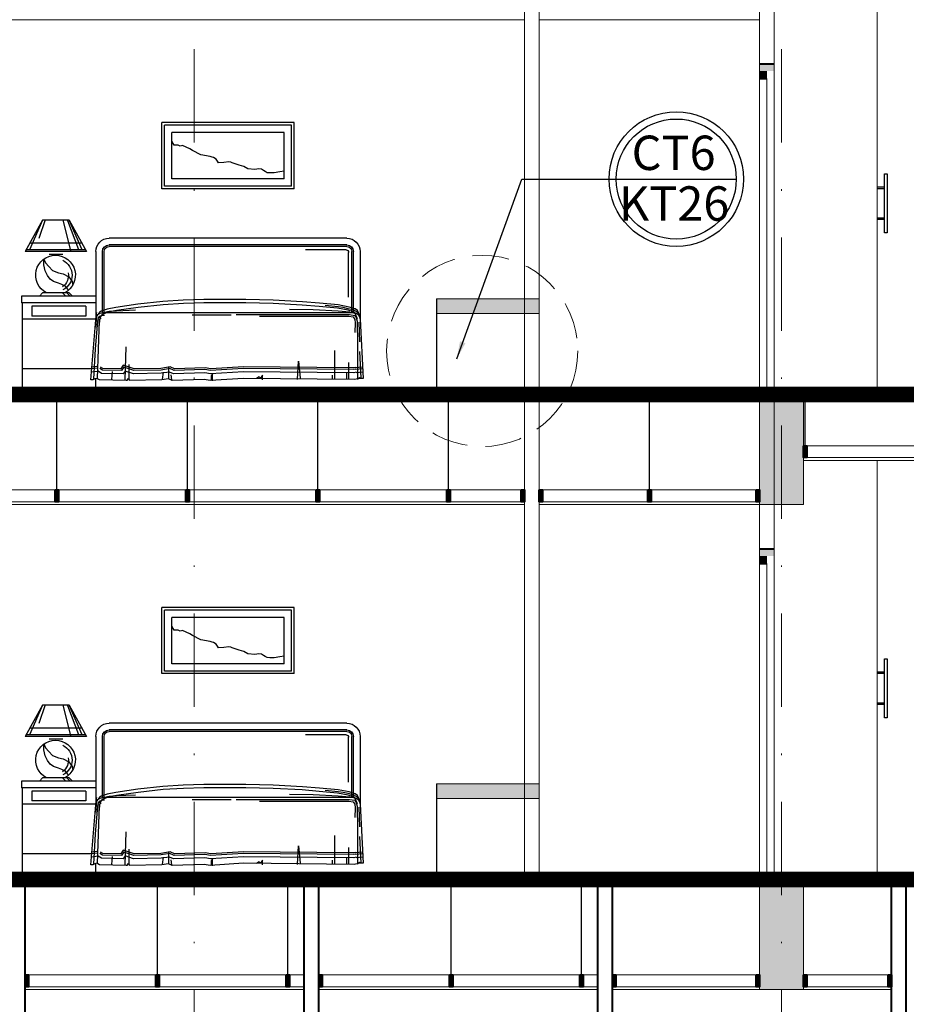
# Model space of a CAD drawing. Units: millimetres. Extents: x -82644 to 1702046, y -8677 to 532739.
# Drawn here: x -81484 to -81423, y -7632 to -7565 of the extents above; entities that cross this region are included whole.
import ezdxf

# ---------------------------------------------------------------- set-up
doc = ezdxf.new("R2010")
doc.units = ezdxf.units.MM
doc.header["$LTSCALE"] = 1000
for name, pattern in [('DASHDOT', [25.4, 12.7, -6.35, 0, -6.35]), ('DASHED2', [0.375, 0.25, -0.125]), ('HIDDEN', [0.375, 0.25, -0.125])]:
    doc.linetypes.add(name, pattern=pattern)
for name, color, linetype in [('1', 8, 'Continuous'), ('4', 4, 'Continuous'), ('VDUNG', 8, 'Continuous')]:
    doc.layers.add(name, color=color, linetype=linetype)
for name, color, linetype, lineweight in [('COT', 7, 'Continuous', 20), ('CUA', 143, 'Continuous', 18), ('KHUNG BAO', 6, 'Continuous', 13), ('KTHUOC', 134, 'Continuous', 15), ('NETHAY', 1, 'Continuous', 18), ('NETTHAY', 7, 'Continuous', 30), ('TRUC', 8, 'DASHDOT', 5), ('TUONG', 7, 'Continuous', 40)]:
    doc.layers.add(name, color=color, linetype=linetype, lineweight=lineweight)
doc.styles.add('1', font='VHELVEN.TTF', dxfattribs={"height": 4})
doc.styles.add('KT', font='VAVON.TTF')
doc.dimstyles.new('1-10', dxfattribs={"dimtxt": 2.5, "dimasz": 1.2, "dimexe": 1.5, "dimexo": 1.5, "dimgap": 0.5, "dimtad": 1, "dimdec": 0, "dimlfac": 10, "dimzin": 9, "dimdsep": 46, "dimtxsty": 'KT', "dimblk": 'DOT', "dimcen": 0.09, "dimdle": 1, "dimclrd": 256, "dimclre": 256, "dimclrt": 51, "dimadec": 0, "dimazin": 0, "dimtfac": 1, "dimtdec": 0, "dimtix": 1, "dimtmove": 2, "dimatfit": 3, "dimfxl": 0, "dimtolj": 1, "dimtzin": 9, "dimarcsym": 0})

# ---------------------------------------------------------------- blocks, each defined once
blk = doc.blocks.new('md giuong ngu ngang')
at = {"layer": 'VDUNG'}
for p, q in [((-18.523, 13.454), (-18.523, 17.954)), ((-18.523, 17.954), (-9.523, 17.954)), ((-18.355, 13.622), (-18.355, 17.785)), ((-18.355, 17.785), (-9.692, 17.785)), ((-9.692, 13.622), (-9.692, 17.785)), ((-9.523, 13.454), (-9.523, 17.954)), ((-17.848, 14.129), (-17.848, 17.279)), ((-17.848, 17.279), (-10.198, 17.279)), ((-10.198, 14.129), (-10.198, 17.279)), ((-11.607, 16.05), (-11.417, 16.161)), ((-11.417, 16.161), (-10.925, 16.383)), ((-10.925, 16.383), (-10.766, 16.351)), ((-10.766, 16.351), (-10.639, 16.414)), ((-10.639, 16.414), (-10.369, 16.414)), ((-10.369, 16.414), (-10.195, 16.684)), ((-13.305, 15.321), (-13.209, 15.463)), ((-13.209, 15.463), (-13.035, 15.574)), ((-13.035, 15.574), (-12.94, 15.606)), ((-12.94, 15.606), (-12.813, 15.653)), ((-12.813, 15.653), (-12.178, 15.764)), ((-12.178, 15.764), (-11.607, 16.05)), ((-16.446, 14.687), (-16.303, 14.782)), ((-16.303, 14.782), (-16.128, 14.798)), ((-16.128, 14.798), (-15.859, 14.766)), ((-15.859, 14.766), (-15.367, 14.813)), ((-15.367, 14.813), (-15.113, 14.972)), ((-15.113, 14.972), (-14.796, 15.051)), ((-14.796, 15.051), (-14.32, 15.21)), ((-14.32, 15.21), (-14.209, 15.257)), ((-14.209, 15.257), (-14.082, 15.273)), ((-14.082, 15.273), (-13.749, 15.226)), ((-13.749, 15.226), (-13.368, 15.21)), ((-13.368, 15.21), (-13.305, 15.321)), ((-17.858, 14.655), (-17.556, 14.592)), ((-17.848, 14.129), (-10.198, 14.129)), ((-17.556, 14.592), (-17.16, 14.528)), ((-17.16, 14.528), (-16.874, 14.528)), ((-16.874, 14.528), (-16.684, 14.544)), ((-16.684, 14.544), (-16.557, 14.623)), ((-16.557, 14.623), (-16.446, 14.687)), ((-18.523, 13.454), (-9.523, 13.454)), ((-18.355, 13.622), (-9.692, 13.622)), ((-3.203, 11.316), (-4.39, 9.179)), ((-4.103, 9.291), (-3.203, 11.316)), ((-3.09, 11.295), (-3.841, 9.313)), ((-2.774, 11.307), (-3.302, 9.255)), ((-3.203, 11.316), (-1.403, 11.316)), ((-1.575, 11.335), (-1.141, 10.058)), ((-1.403, 11.316), (-0.503, 9.291)), ((-1.403, 11.316), (-0.215, 9.179)), ((-22.123, 10.079), (-5.923, 10.079)), ((-22.123, 9.629), (-5.923, 9.629)), ((-22.123, 9.516), (-5.923, 9.516)), ((-4.078, 9.741), (-0.528, 9.741)), ((-23.023, 9.179), (-23.023, 4.566)), ((-22.573, 5.016), (-22.573, 9.179)), ((-22.461, 5.016), (-22.461, 9.179)), ((-22.236, 6.067), (-22.236, 9.122)), ((-22.067, 9.291), (-19.294, 9.291)), ((-5.586, 5.016), (-5.586, 9.179)), ((-5.473, 5.016), (-5.473, 9.179)), ((-5.023, 9.179), (-5.023, 4.566)), ((-4.39, 9.179), (-0.215, 9.179)), ((-4.328, 9.291), (-0.278, 9.291)), ((-2.778, 8.987), (-1.853, 8.987)), ((-1.826, 8.165), (-2.077, 7.892)), ((-1.598, 8.416), (-1.826, 8.165)), ((-1.484, 8.667), (-1.598, 8.416)), ((-1.575, 7.869), (-1.484, 8.28)), ((-1.484, 8.576), (-1.484, 8.667)), ((-1.484, 8.28), (-1.484, 8.576)), ((-3.196, 7.459), (-3.424, 7.139)), ((-2.808, 7.664), (-3.196, 7.459)), ((-2.488, 7.732), (-2.808, 7.664)), ((-2.077, 7.892), (-2.488, 7.732)), ((-1.917, 7.299), (-1.735, 7.55)), ((-1.735, 7.55), (-1.575, 7.869)), ((-3.424, 7.139), (-3.47, 6.889)), ((-3.173, 6.546), (-2.967, 6.82)), ((-2.967, 6.82), (-2.716, 6.934)), ((-2.716, 6.934), (-2.488, 7.025)), ((-2.488, 7.025), (-2.146, 7.139)), ((-2.146, 7.139), (-1.917, 7.299)), ((-5.023, 6.141), (0.039, 6.141)), ((-3.203, 6.366), (-3.428, 6.141)), ((-3.051, 6.368), (-3.225, 6.176)), ((-3.203, 6.366), (-1.403, 6.366)), ((-2.762, 6.368), (-2.955, 6.157)), ((-1.403, 6.366), (-1.178, 6.141)), ((0.039, 6.141), (0.039, 5.691)), ((-22.676, 5.282), (-22.268, 5.402)), ((-22.268, 5.402), (-21.523, 5.546)), ((-22.209, 5.288), (-21.857, 5.374)), ((-21.857, 5.374), (-21.52, 5.421)), ((-21.523, 5.546), (-20.251, 5.666)), ((-21.52, 5.421), (-20.643, 5.507)), ((-21.491, 5.323), (-20.231, 5.442)), ((-20.251, 5.666), (-19.098, 5.762)), ((-20.231, 5.442), (-19.084, 5.537)), ((-19.098, 5.762), (-17.106, 5.858)), ((-19.084, 5.537), (-17.097, 5.633)), ((-17.106, 5.858), (-15.233, 5.906)), ((-17.097, 5.633), (-15.23, 5.681)), ((-15.233, 5.906), (-12.376, 5.906)), ((-15.23, 5.681), (-12.379, 5.681)), ((-12.379, 5.681), (-10.993, 5.633)), ((-12.376, 5.906), (-10.983, 5.858)), ((-10.993, 5.633), (-9.609, 5.562)), ((-10.983, 5.858), (-9.59, 5.786)), ((-9.609, 5.562), (-7.914, 5.371)), ((-9.59, 5.786), (-7.886, 5.594)), ((-7.914, 5.371), (-6.435, 5.156)), ((-7.886, 5.594), (-6.397, 5.378)), ((-6.397, 5.378), (-5.797, 5.258)), ((-5.023, 5.691), (0.039, 5.691)), ((-4.348, 5.466), (-0.675, 5.466)), ((-4.348, 5.466), (-4.348, 4.791)), ((-0.675, 5.466), (-0.675, 4.791)), ((0, 5.738), (0, 0)), ((-23.06, 4.683), (-22.844, 5.162)), ((-22.959, 4.848), (-23.026, 4.568)), ((-22.898, 4.988), (-22.959, 4.848)), ((-22.782, 5.086), (-22.898, 4.988)), ((-22.855, 4.59), (-22.664, 5.015)), ((-22.844, 5.162), (-22.676, 5.282)), ((-22.612, 5.177), (-22.782, 5.086)), ((-22.657, 4.834), (-22.755, 4.687)), ((-22.664, 5.015), (-22.576, 5.077)), ((-22.289, 4.883), (-22.657, 4.834)), ((-22.559, 4.736), (-22.657, 4.564)), ((-22.617, 5.179), (-22.209, 5.288)), ((-22.576, 5.077), (-22.215, 5.183)), ((-22.573, 5.016), (-5.473, 5.016)), ((-22.264, 4.785), (-22.559, 4.736)), ((-22.327, 5.046), (-21.52, 5.124)), ((-14.582, 4.883), (-22.289, 4.883)), ((-16.173, 4.785), (-22.264, 4.785)), ((-22.215, 5.183), (-21.491, 5.323)), ((-21.52, 5.124), (-19.821, 5.218)), ((-19.821, 5.218), (-18.223, 5.241)), ((-14.238, 4.859), (-11.587, 4.859)), ((-6.433, 5.153), (-7.734, 5.202)), ((-6.435, 5.156), (-5.856, 5.041)), ((-5.942, 5.128), (-6.433, 5.153)), ((-5.402, 5.006), (-5.942, 5.128)), ((-5.856, 5.041), (-5.454, 4.9)), ((-5.797, 5.258), (-5.317, 5.09)), ((-5.623, 4.834), (-5.452, 4.834)), ((-5.454, 4.9), (-5.294, 4.693)), ((-5.452, 4.834), (-5.255, 4.761)), ((-5.317, 5.09), (-5.077, 4.779)), ((-5.294, 4.693), (-5.228, 4.013)), ((-5.255, 4.761), (-5.157, 4.589)), ((-5.077, 4.779), (-5.004, 4.035)), ((-5.072, 5.037), (-5.047, 4.933)), ((-5.047, 4.933), (-5.047, 4.696)), ((-4.348, 4.791), (-0.675, 4.791)), ((-23.023, 4.566), (-23.221, 0.547)), ((-22.933, 4.376), (-22.99, 3.037)), ((-22.829, 4.442), (-22.853, 2.873)), ((-22.755, 4.687), (-22.829, 4.442)), ((-22.657, 4.564), (-22.682, 4.319)), ((-22.682, 4.319), (-22.657, 3.657)), ((-5.28, 4.54), (-5.378, 4.663)), ((-5.132, 0.543), (-5.28, 4.54)), ((-5.157, 4.589), (-5.108, 4.172)), ((-5.108, 4.172), (-4.985, 2.554)), ((-4.674, 0.44), (-5.03, 4.534)), ((-5.023, 4.566), (0, 4.566)), ((-5.023, 4.454), (-5.023, 4.566)), ((-22.853, 2.873), (-22.853, 0.494)), ((-7.022, 0.445), (-7.096, 2.701)), ((-23.099, 0.592), (-23.001, 2.382)), ((-21.307, 0.501), (-21.307, 2.439)), ((-4.985, 2.554), (-4.862, 0.494)), ((-22.264, 0.494), (-22.264, 1.622)), ((-18.826, 1.727), (-18.94, 0.558)), ((-18.769, 0.473), (-18.826, 1.727)), ((-9.995, 0.545), (-9.995, 1.341)), ((-7.637, 1.198), (-6.883, 1.449)), ((-7.292, 0.543), (-7.292, 1.5)), ((-6.883, 1.449), (-6.717, 1.2)), ((-5.092, 1.358), (-4.863, 1.322)), ((-22.744, 0.952), (-23.198, 0.988)), ((-22.726, 1.176), (-23.18, 1.212)), ((-22.717, 1.288), (-23.172, 1.324)), ((-22.75, 0.958), (-22.594, 0.93)), ((-22.71, 1.179), (-22.584, 1.157)), ((-22.69, 1.29), (-22.575, 1.269)), ((-22.594, 0.93), (-15.087, 0.999)), ((-22.584, 1.157), (-15.09, 1.224)), ((-22.575, 1.269), (-15.087, 1.337)), ((-22.117, 0.519), (-22.117, 0.936)), ((-21.136, 0.473), (-21.136, 0.758)), ((-16.373, 0.758), (-16.231, 0.558)), ((-16.373, 0.444), (-16.373, 0.758)), ((-15.09, 1.224), (-12.84, 1.084)), ((-15.087, 1.337), (-12.846, 1.197)), ((-15.087, 0.999), (-12.826, 0.857)), ((-12.964, 0.859), (-12.88, 0.719)), ((-12.964, 0.382), (-12.964, 0.859)), ((-12.88, 0.719), (-12.88, 0.438)), ((-12.846, 1.197), (-12.466, 1.266)), ((-12.84, 1.084), (-12.457, 1.153)), ((-12.826, 0.857), (-12.441, 0.927)), ((-12.466, 1.266), (-10.383, 1.198)), ((-12.457, 1.153), (-10.361, 1.084)), ((-12.441, 0.927), (-10.319, 0.858)), ((-10.383, 1.198), (-10.087, 1.324)), ((-10.361, 1.084), (-10.072, 1.208)), ((-10.319, 0.858), (-10.043, 0.976)), ((-10.195, 0.445), (-10.162, 0.777)), ((-10.087, 1.324), (-9.454, 1.227)), ((-10.072, 1.208), (-9.464, 1.115)), ((-10.043, 0.976), (-9.483, 0.89)), ((-9.575, 0.47), (-9.624, 0.96)), ((-9.483, 0.89), (-7.585, 0.859)), ((-9.464, 1.115), (-7.619, 1.085)), ((-9.454, 1.227), (-7.637, 1.198)), ((-7.619, 1.085), (-6.929, 1.315)), ((-7.585, 0.859), (-7.021, 1.047)), ((-7.021, 1.047), (-6.895, 0.859)), ((-6.929, 1.315), (-6.776, 1.086)), ((-6.895, 0.859), (-5.408, 0.888)), ((-6.776, 1.086), (-5.473, 1.112)), ((-6.717, 1.2), (-5.505, 1.224)), ((-6.114, 0.47), (-6.163, 1.009)), ((-5.505, 1.224), (-5.35, 1.316)), ((-5.473, 1.112), (-5.292, 1.22)), ((-5.408, 0.888), (-5.177, 1.027)), ((-5.144, 1.024), (-4.907, 0.988)), ((-5.11, 1.247), (-4.878, 1.211)), ((-4.907, 0.988), (-4.744, 0.97)), ((-4.878, 1.211), (-4.719, 1.193)), ((-4.863, 1.322), (-4.707, 1.305)), ((-4.739, 1.191), (0, 1.191)), ((-23.221, 0.547), (-23.007, 0.547)), ((-22.976, 0.617), (-23.099, 0.592)), ((-23.007, 0.547), (-22.615, 0.476)), ((-22.853, 0.494), (-22.976, 0.617)), ((-22.615, 0.476), (-15.081, 0.547)), ((-16.231, 0.558), (-16.145, 0.644)), ((-16.145, 0.644), (-15.974, 0.53)), ((-15.081, 0.547), (-12.8, 0.405)), ((-12.8, 0.405), (-12.408, 0.476)), ((-12.408, 0.476), (-10.234, 0.405)), ((-10.234, 0.405), (-9.984, 0.512)), ((-9.984, 0.512), (-9.521, 0.44)), ((-9.521, 0.44), (-7.311, 0.405)), ((-7.311, 0.476), (-7.204, 0.512)), ((-7.311, 0.405), (-7.311, 0.476)), ((-7.204, 0.512), (-7.133, 0.405)), ((-7.133, 0.405), (-7.097, 0.405)), ((-7.097, 0.405), (-5.28, 0.44)), ((-5.28, 0.44), (-5.102, 0.547)), ((-5.102, 0.547), (-4.959, 0.512)), ((-5.023, -0.046), (-5.023, 0.528)), ((-4.959, 0.512), (-4.816, 0.44)), ((-4.816, 0.44), (-4.674, 0.44))]:
    blk.add_line(p, q, dxfattribs=at)
for centre, radius, start, end in [((-22.123, 9.179), 0.9, 90, 180), ((-5.923, 9.179), 0.9, 0, 90), ((-22.123, 9.179), 0.45, 90, 180), ((-22.123, 9.179), 0.338, 90, 180), ((-5.923, 9.179), 0.45, 0, 90), ((-5.923, 9.179), 0.338, 0, 90), ((-22.067, 9.122), 0.169, 90, 180), ((-2.282, 7.572), 1.35, 296.68484, 243.31516), ((-2.282, 7.572), 1.125, 116.15473, 243.31516), ((-2.15, 7.584), 1.012, 171.47004, 233.01925), ((-22.573, 4.566), 0.45, 90, 180), ((-5.473, 4.566), 0.45, 0, 90)]:
    blk.add_arc(centre, radius, start, end, dxfattribs=at)
blk = doc.blocks.new('_Dot')
at = {"color": 0, "linetype": 'ByBlock', "lineweight": -2}
blk.add_line((-0.5, 0), (-1, 0), dxfattribs=at)
at = {"color": 0, "linetype": 'ByBlock', "const_width": 0.5}
blk.add_lwpolyline([(-0.25, 0, 1), (0.25, 0, 1)], format="xyb", close=True, dxfattribs=at)

msp = doc.modelspace()

# ---------------------------------------------------------------- linework, layer by layer
at = {"layer": '1'}
for p, q in [((-81424.931, -7576.105), (-81425.431, -7576.105)), ((-81424.931, -7576.205), (-81425.431, -7576.205)), ((-81424.931, -7578.205), (-81425.431, -7578.205)), ((-81424.931, -7578.305), (-81425.431, -7578.305)), ((-81424.931, -7609.105), (-81425.431, -7609.105)), ((-81424.931, -7609.205), (-81425.431, -7609.205)), ((-81424.931, -7611.205), (-81425.431, -7611.205)), ((-81424.931, -7611.305), (-81425.431, -7611.305))]:
    msp.add_line(p, q, dxfattribs=at)
for points in [[(-81424.731, -7579.205), (-81424.931, -7579.205), (-81424.931, -7575.205), (-81424.731, -7575.205)], [(-81424.731, -7612.205), (-81424.931, -7612.205), (-81424.931, -7608.205), (-81424.731, -7608.205)]]:
    msp.add_lwpolyline(points, close=True, dxfattribs=at)
at = {"layer": '4', "linetype": 'DASHED2'}
msp.add_circle((-81439.101, -7575.55), 4.58, dxfattribs=at)
at = {"layer": 'COT', "color": 7}
for p, q in [((-81449.433, -7556.705), (-81449.433, -7589.705)), ((-81448.433, -7556.705), (-81448.433, -7589.705)), ((-81433.433, -7556.705), (-81433.433, -7568.705)), ((-81432.433, -7556.705), (-81432.433, -7568.197)), ((-81455.433, -7583.705), (-81448.433, -7583.705)), ((-81455.433, -7584.705), (-81448.433, -7584.705)), ((-81383.931, -7589.705), (-81518.933, -7589.705)), ((-81449.433, -7589.705), (-81449.433, -7622.705)), ((-81448.433, -7589.705), (-81448.433, -7622.705)), ((-81433.433, -7589.705), (-81433.433, -7601.705)), ((-81432.433, -7589.705), (-81432.433, -7601.197)), ((-81383.931, -7590.705), (-81518.933, -7590.705)), ((-81455.433, -7616.705), (-81448.433, -7616.705)), ((-81455.433, -7617.705), (-81448.433, -7617.705)), ((-81383.931, -7622.705), (-81518.933, -7622.705)), ((-81383.931, -7623.705), (-81518.933, -7623.705))]:
    msp.add_line(p, q, dxfattribs=at)
at = {"layer": 'COT', "color": 7, "const_width": 1}
for points in [[(-81383.931, -7590.205), (-81518.933, -7590.205)], [(-81383.931, -7623.205), (-81518.933, -7623.205)]]:
    msp.add_lwpolyline(points, dxfattribs=at)
at = {"layer": 'COT', "color": 7}
for points in [[(-81433.433, -7597.705), (-81430.433, -7597.705), (-81430.433, -7589.705), (-81433.433, -7589.705)], [(-81433.433, -7630.705), (-81430.433, -7630.705), (-81430.433, -7622.705), (-81433.433, -7622.705)]]:
    msp.add_lwpolyline(points, close=True, dxfattribs=at)
for points in [[(-81448.433, -7583.705), (-81455.433, -7583.705), (-81448.433, -7584.705), (-81455.433, -7584.705)], [(-81433.433, -7589.705), (-81433.433, -7597.705), (-81430.433, -7589.705), (-81430.433, -7597.705)], [(-81448.433, -7616.705), (-81455.433, -7616.705), (-81448.433, -7617.705), (-81455.433, -7617.705)], [(-81433.433, -7622.705), (-81433.433, -7630.705), (-81430.433, -7622.705), (-81430.433, -7630.705)]]:
    msp.add_trace(points, dxfattribs=at)
at = {"layer": 'CUA', "linetype": 'Continuous'}
for points in [[(-81449.433, -7564.705), (-81516.933, -7564.705)], [(-81433.433, -7564.705), (-81448.433, -7564.705)], [(-81385.931, -7593.705), (-81430.433, -7593.705)], [(-81385.931, -7594.505), (-81430.433, -7594.505)], [(-81385.931, -7594.705), (-81430.433, -7594.705)], [(-81449.433, -7596.705), (-81516.933, -7596.705)], [(-81433.433, -7596.705), (-81448.433, -7596.705)], [(-81449.433, -7597.505), (-81516.933, -7597.505)], [(-81449.433, -7597.705), (-81516.933, -7597.705)], [(-81433.433, -7597.505), (-81448.433, -7597.505)], [(-81433.433, -7597.705), (-81448.433, -7597.705)], [(-81464.435, -7629.705), (-81483.437, -7629.705)], [(-81444.435, -7629.705), (-81463.435, -7629.705)], [(-81433.433, -7629.705), (-81443.435, -7629.705)], [(-81424.435, -7629.705), (-81430.433, -7629.705)], [(-81464.435, -7630.505), (-81483.437, -7630.505)], [(-81444.435, -7630.505), (-81463.435, -7630.505)], [(-81433.433, -7630.505), (-81443.435, -7630.505)], [(-81424.435, -7630.505), (-81430.433, -7630.505)], [(-81464.435, -7630.705), (-81483.437, -7630.705)], [(-81444.435, -7630.705), (-81463.435, -7630.705)], [(-81433.433, -7630.705), (-81443.435, -7630.705)], [(-81424.435, -7630.705), (-81430.433, -7630.705)]]:
    msp.add_lwpolyline(points, dxfattribs=at)
at = {"layer": 'KHUNG BAO', "linetype": 'HIDDEN', "ltscale": 0.01}
msp.add_circle((-81452.319, -7587.246), 6.506, dxfattribs=at)
at = {"layer": 'NETHAY'}
for p, q in [((-81425.431, -7561.705), (-81425.431, -7589.705)), ((-81425.431, -7594.705), (-81425.431, -7622.705))]:
    msp.add_line(p, q, dxfattribs=at)
at = {"layer": 'NETHAY', "color": 251}
for p, q in [((-81432.433, -7568.197), (-81432.433, -7589.705)), ((-81433.433, -7568.713), (-81433.433, -7589.713)), ((-81432.933, -7568.705), (-81432.933, -7589.705)), ((-81433.433, -7601.713), (-81433.433, -7622.713)), ((-81432.933, -7601.705), (-81432.933, -7622.705)), ((-81432.433, -7601.197), (-81432.433, -7622.705))]:
    msp.add_line(p, q, dxfattribs=at)
at = {"layer": 'NETTHAY', "color": 8}
msp.add_line((-81443.188, -7575.55), (-81435.015, -7575.55), dxfattribs=at)
msp.add_circle((-81439.101, -7575.55), 4.087, dxfattribs=at)
at = {"layer": 'TRUC', "linetype": 'DASHDOT', "ltscale": 0.0005}
for p, q in [((-81471.933, -7765.07), (-81471.933, -7379.037)), ((-81431.935, -7765.07), (-81431.935, -7379.037)), ((-81542.515, -7589.705), (-81360.39, -7589.705)), ((-81542.515, -7622.705), (-81360.39, -7622.705))]:
    msp.add_line(p, q, dxfattribs=at)
at = {"layer": 'TUONG'}
for p, q in [((-81433.433, -7567.713), (-81432.433, -7567.713)), ((-81433.433, -7568.705), (-81432.933, -7568.705)), ((-81433.433, -7600.713), (-81432.433, -7600.713)), ((-81433.433, -7601.705), (-81432.933, -7601.705)), ((-81483.437, -7655.705), (-81483.437, -7622.705)), ((-81464.435, -7655.705), (-81464.435, -7622.705)), ((-81463.435, -7655.705), (-81463.435, -7622.705)), ((-81444.435, -7655.705), (-81444.435, -7622.705)), ((-81443.435, -7655.705), (-81443.435, -7622.705)), ((-81424.435, -7655.705), (-81424.435, -7622.705)), ((-81423.435, -7655.705), (-81423.435, -7622.705))]:
    msp.add_line(p, q, dxfattribs=at)
for points in [[(-81430.433, -7593.705), (-81430.204, -7593.705), (-81430.204, -7594.505), (-81430.433, -7594.505)], [(-81481.39, -7596.705), (-81481.161, -7596.705), (-81481.161, -7597.505), (-81481.39, -7597.505)], [(-81472.504, -7596.705), (-81472.275, -7596.705), (-81472.275, -7597.505), (-81472.504, -7597.505)], [(-81463.618, -7596.705), (-81463.39, -7596.705), (-81463.39, -7597.505), (-81463.618, -7597.505)], [(-81454.732, -7596.705), (-81454.504, -7596.705), (-81454.504, -7597.505), (-81454.732, -7597.505)], [(-81449.661, -7596.705), (-81449.433, -7596.705), (-81449.433, -7597.505), (-81449.661, -7597.505)], [(-81448.433, -7596.705), (-81448.204, -7596.705), (-81448.204, -7597.505), (-81448.433, -7597.505)], [(-81441.047, -7596.705), (-81440.819, -7596.705), (-81440.819, -7597.505), (-81441.047, -7597.505)], [(-81433.661, -7596.705), (-81433.433, -7596.705), (-81433.433, -7597.505), (-81433.661, -7597.505)], [(-81483.437, -7629.705), (-81483.208, -7629.705), (-81483.208, -7630.505), (-81483.437, -7630.505)], [(-81474.551, -7629.705), (-81474.323, -7629.705), (-81474.323, -7630.505), (-81474.551, -7630.505)], [(-81465.665, -7629.705), (-81465.437, -7629.705), (-81465.437, -7630.505), (-81465.665, -7630.505)], [(-81463.435, -7629.705), (-81463.206, -7629.705), (-81463.206, -7630.505), (-81463.435, -7630.505)], [(-81454.549, -7629.705), (-81454.321, -7629.705), (-81454.321, -7630.505), (-81454.549, -7630.505)], [(-81445.663, -7629.705), (-81445.435, -7629.705), (-81445.435, -7630.505), (-81445.663, -7630.505)], [(-81443.435, -7629.705), (-81443.206, -7629.705), (-81443.206, -7630.505), (-81443.435, -7630.505)], [(-81433.663, -7629.705), (-81433.435, -7629.705), (-81433.435, -7630.505), (-81433.663, -7630.505)], [(-81430.433, -7629.705), (-81430.204, -7629.705), (-81430.204, -7630.505), (-81430.433, -7630.505)], [(-81424.663, -7629.705), (-81424.435, -7629.705), (-81424.435, -7630.505), (-81424.663, -7630.505)]]:
    msp.add_lwpolyline(points, close=True, dxfattribs=at)
for points in [[(-81433.433, -7567.705), (-81433.433, -7568.197), (-81432.433, -7567.705), (-81432.433, -7568.197)], [(-81433.433, -7568.197), (-81433.433, -7568.705), (-81432.933, -7568.197), (-81432.933, -7568.705)], [(-81430.204, -7594.505), (-81430.204, -7593.705), (-81430.433, -7594.505), (-81430.433, -7593.705)], [(-81481.161, -7597.505), (-81481.161, -7596.705), (-81481.39, -7597.505), (-81481.39, -7596.705)], [(-81472.275, -7597.505), (-81472.275, -7596.705), (-81472.504, -7597.505), (-81472.504, -7596.705)], [(-81463.39, -7597.505), (-81463.39, -7596.705), (-81463.618, -7597.505), (-81463.618, -7596.705)], [(-81454.504, -7597.505), (-81454.504, -7596.705), (-81454.732, -7597.505), (-81454.732, -7596.705)], [(-81449.433, -7597.505), (-81449.433, -7596.705), (-81449.661, -7597.505), (-81449.661, -7596.705)], [(-81448.204, -7597.505), (-81448.204, -7596.705), (-81448.433, -7597.505), (-81448.433, -7596.705)], [(-81440.819, -7597.505), (-81440.819, -7596.705), (-81441.047, -7597.505), (-81441.047, -7596.705)], [(-81433.433, -7597.505), (-81433.433, -7596.705), (-81433.661, -7597.505), (-81433.661, -7596.705)], [(-81433.433, -7600.705), (-81433.433, -7601.197), (-81432.433, -7600.705), (-81432.433, -7601.197)], [(-81433.433, -7601.197), (-81433.433, -7601.705), (-81432.933, -7601.197), (-81432.933, -7601.705)], [(-81483.208, -7630.505), (-81483.208, -7629.705), (-81483.437, -7630.505), (-81483.437, -7629.705)], [(-81474.323, -7630.505), (-81474.323, -7629.705), (-81474.551, -7630.505), (-81474.551, -7629.705)], [(-81465.437, -7630.505), (-81465.437, -7629.705), (-81465.665, -7630.505), (-81465.665, -7629.705)], [(-81463.206, -7630.505), (-81463.206, -7629.705), (-81463.435, -7630.505), (-81463.435, -7629.705)], [(-81454.321, -7630.505), (-81454.321, -7629.705), (-81454.549, -7630.505), (-81454.549, -7629.705)], [(-81445.435, -7630.505), (-81445.435, -7629.705), (-81445.663, -7630.505), (-81445.663, -7629.705)], [(-81443.206, -7630.505), (-81443.206, -7629.705), (-81443.435, -7630.505), (-81443.435, -7629.705)], [(-81433.435, -7630.505), (-81433.435, -7629.705), (-81433.663, -7630.505), (-81433.663, -7629.705)], [(-81430.204, -7630.505), (-81430.204, -7629.705), (-81430.433, -7630.505), (-81430.433, -7629.705)], [(-81424.435, -7630.505), (-81424.435, -7629.705), (-81424.663, -7630.505), (-81424.663, -7629.705)]]:
    msp.add_trace(points, dxfattribs=at)
at = {"layer": 'VDUNG'}
for p, q in [((-81455.433, -7583.705), (-81455.433, -7589.705)), ((-81481.275, -7596.705), (-81481.275, -7590.705)), ((-81472.39, -7596.705), (-81472.39, -7590.705)), ((-81463.504, -7596.705), (-81463.504, -7590.705)), ((-81454.618, -7596.705), (-81454.618, -7590.705)), ((-81440.933, -7596.705), (-81440.933, -7590.705)), ((-81430.319, -7593.705), (-81430.319, -7590.705)), ((-81455.433, -7616.705), (-81455.433, -7622.705)), ((-81474.437, -7629.705), (-81474.437, -7623.705)), ((-81465.551, -7629.705), (-81465.551, -7623.705)), ((-81454.435, -7629.705), (-81454.435, -7623.705)), ((-81445.549, -7629.705), (-81445.549, -7623.705))]:
    msp.add_line(p, q, dxfattribs=at)

# ---------------------------------------------------------------- block references
at = {"layer": 'VDUNG', "xscale": -1}
for p in [(-81483.653, -7589.659), (-81483.653, -7622.659)]:
    msp.add_blockref('md giuong ngu ngang', p, dxfattribs=at)

# ---------------------------------------------------------------- texts
at = {"layer": 'NETHAY', "ltscale": 3, "style": '1'}
for tag, p in [('CT6', (-81442.143, -7574.933)), ('KT26', (-81443.005, -7578.386))]:
    msp.add_attdef(tag, p, 'ryrur', height=2.34, dxfattribs=at)

# ---------------------------------------------------------------- leaders
at = {"layer": 'KTHUOC'}
msp.add_leader([(-81454.051, -7587.779), (-81449.607, -7575.55), (-81442.644, -7575.55)], dimstyle='1-10', override={"dimgap": 0.5, "dimtad": 0}, dxfattribs=at)

doc.saveas('drawing.dxf')
